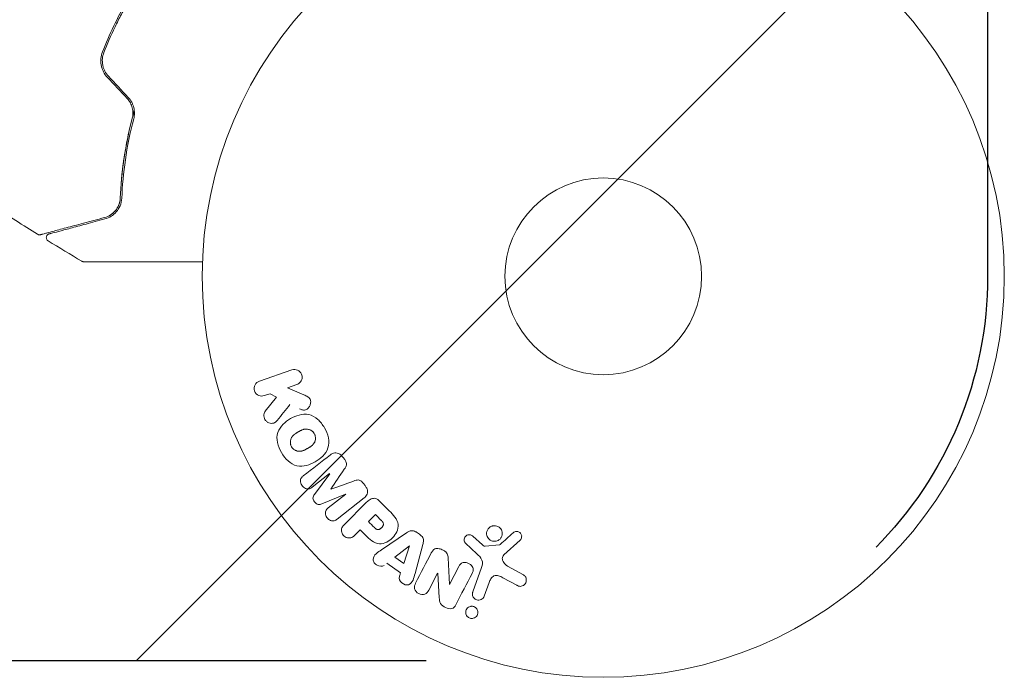
# Model space of a CAD drawing. Units: millimetres. Extents: x -10017 to 10553, y -5720 to 5603.
# Drawn here: x 4490 to 4620, y 2481 to 2568 of the extents above; entities that cross this region are included whole.
import ezdxf

# ---------------------------------------------------------------- set-up
doc = ezdxf.new("R2010")
doc.units = ezdxf.units.MM
doc.header["$LTSCALE"] = 20
doc.linetypes.add('HIDDEN', pattern=[9.525, 6.35, -3.175])
for name, color, linetype in [('2d', 230, 'Continuous'), ('ASTMF3101-TrainingEnvelope', 222, 'HIDDEN'), ('ASTMF3101-TrainingEnvelope_Hatch', 222, 'Continuous')]:
    doc.layers.add(name, color=color, linetype=linetype)

msp = doc.modelspace()

# ---------------------------------------------------------------- hatches: boundary and pattern name
at = {"layer": 'ASTMF3101-TrainingEnvelope_Hatch'}
h = msp.add_hatch(dxfattribs=at)
h.set_pattern_fill('ANSI31', color=256, scale=100)
h.set_pattern_definition([(45, (2402.87, 3075.43), (-224.506, 224.506), [])])
h.paths.add_polyline_path([(4617.67, 3616.43, 0.414214), (4566.87, 3667.23), (2402.87, 3667.23), (238.87, 3667.23, 0.414214), (188.07, 3616.43), (188.07, 2534.43, 0.414214), (238.87, 2483.63), (2402.87, 2483.63), (4566.87, 2483.63, 0.414214), (4617.67, 2534.43)])

# ---------------------------------------------------------------- linework, layer by layer
at = {"layer": '2d', "lineweight": 0}
for p, q in [((4521.43, 2520.57), (4525.73, 2522.05)), ((4526.39, 2520.14), (4525.14, 2519.71)), ((4525.14, 2519.71), (4527.3, 2518.77)), ((4522.86, 2518.92), (4522.08, 2518.66)), ((4522.2, 2516.6), (4523.69, 2518.47)), ((4523.69, 2518.47), (4522.86, 2518.92)), ((4530.7, 2508.36), (4528.39, 2506.55)), ((4528.69, 2505.6), (4530.72, 2508.34)), ((4532.83, 2505.64), (4529.68, 2504.34)), ((4530.52, 2503.82), (4532.84, 2505.63)), ((4535.28, 2505.14), (4531.69, 2502.33)), ((4532.64, 2501.6), (4535.6, 2504.56)), ((4537.3, 2504.73), (4538.59, 2503.44)), ((4535.83, 2502.01), (4536.76, 2502.94)), ((4534.75, 2500.93), (4534.03, 2500.21)), ((4537.57, 2498.29), (4540.88, 2500.54)), ((4549.65, 2500.07), (4550.91, 2498.94)), ((4539.34, 2497.32), (4541.26, 2498.8)), ((4541.27, 2498.79), (4540.5, 2496.49)), ((4543.04, 2498.99), (4542, 2495.13)), ((4550.15, 2497.77), (4548.67, 2499.14)), ((4551.28, 2498.75), (4553.14, 2498.94)), ((4555.88, 2499.55), (4553.74, 2497.6)), ((4540.5, 2496.49), (4539.34, 2497.32)), ((4546.37, 2497.24), (4546.54, 2493.71)), ((4540.08, 2495.24), (4538.29, 2496.51)), ((4546.56, 2493.71), (4547.78, 2496.06)), ((4549.63, 2492.72), (4550.8, 2495.95)), ((4554.23, 2496.13), (4556.35, 2494.96)), ((4544.97, 2495.19), (4543.82, 2492.97)), ((4545.2, 2491.95), (4544.99, 2495.18)), ((4555.45, 2493.59), (4553.6, 2494.6)), ((4551.79, 2493.95), (4551.14, 2492.17))]:
    msp.add_line(p, q, dxfattribs=at)
for radius in [53, 13]:
    msp.add_circle((4566.87, 2534.43), radius, dxfattribs=at)
for centre, major_axis, start_param, end_param in [((4533.91, 2508.68), (-51.48, 65.89), -1.546276, -1.541154), ((4531.76, 2507), (50.6, -64.77), -1.591736, -1.591508), ((4530.88, 2506.31), (-50.22, 64.28), -1.571045, -1.570849), ((4533.91, 2508.68), (-51.48, 65.89), -1.600736, -1.595614), ((4536.07, 2503.63), (-58.49, 58.49), -1.594947, -1.582606), ((4554.21, 2538.56), (-28.69, -87.98), -1.056248, -1.05016), ((4546.13, 2494.58), (72.73, -37.86), -1.586672, -1.586454)]:
    msp.add_ellipse(centre, major_axis=major_axis, ratio=0.000001, start_param=start_param, end_param=end_param, dxfattribs=at)
at = {"layer": '2d', "lineweight": 0, "extrusion": (0, 0, -1)}
for centre, major_axis, start_param, end_param in [((4531.76, 2507), (50.6, -64.77), -1.549786, -1.549557), ((4534.06, 2501.62), (57.39, -57.39), -1.558753, -1.546287), ((4535.14, 2502.7), (58, -58), -1.558895, -1.545254), ((4542.56, 2500.34), (-68.05, 48.54), -1.572893, -1.565066), ((4541.39, 2498.7), (-67.21, 47.94), -1.569073, -1.568843), ((4545.86, 2494.07), (-72.44, 37.71), -1.580394, -1.580187)]:
    msp.add_ellipse(centre, major_axis=major_axis, ratio=0.000001, start_param=start_param, end_param=end_param, dxfattribs=at)
at = {"layer": '2d', "lineweight": 0}
for points, knots in [([(4508.1, 2576.92), (4507.33, 2575.96), (4506.6, 2574.96), (4505.19, 2572.91), (4504.52, 2571.84), (4503.28, 2569.68), (4502.7, 2568.58), (4501.63, 2566.36), (4501.14, 2565.23), (4500.69, 2564.09)], [0, 0, 0, 0, 0.00375982, 0.00375982, 0.00751965, 0.00751965, 0.01127947, 0.01127947, 0.01503929, 0.01503929, 0.01503929, 0.01503929]), ([(4500.88, 2564.01), (4501.32, 2565.15), (4501.82, 2566.28), (4502.62, 2567.96), (4502.9, 2568.52), (4503.49, 2569.62), (4503.79, 2570.17), (4505.34, 2572.85), (4506.73, 2574.88), (4508.26, 2576.79)], [0, 0, 0, 0, 0.00374303, 0.00374303, 0.00561455, 0.00561455, 0.00748606, 0.00748606, 0.01497212, 0.01497212, 0.01497212, 0.01497212]), ([(4500.69, 2564.09), (4500.58, 2563.81), (4500.51, 2563.52), (4500.47, 2563.07), (4500.47, 2562.93), (4500.48, 2562.63), (4500.5, 2562.47), (4500.55, 2562.18), (4500.59, 2562.03), (4500.69, 2561.75), (4500.75, 2561.6), (4500.96, 2561.2), (4501.13, 2560.95), (4501.34, 2560.73)], [0, 0, 0, 0, 0.000915866, 0.000915866, 0.001373799, 0.001373799, 0.001831733, 0.001831733, 0.002289666, 0.002289666, 0.002747599, 0.002747599, 0.003663465, 0.003663465, 0.003663465, 0.003663465]), ([(4501.49, 2560.87), (4501.29, 2561.07), (4501.13, 2561.31), (4500.93, 2561.69), (4500.88, 2561.82), (4500.79, 2562.08), (4500.75, 2562.22), (4500.7, 2562.5), (4500.68, 2562.64), (4500.67, 2562.92), (4500.67, 2563.06), (4500.71, 2563.48), (4500.78, 2563.75), (4500.88, 2564.01)], [0, 0, 0, 0, 0.000855596, 0.000855596, 0.001283394, 0.001283394, 0.001711192, 0.001711192, 0.00213899, 0.00213899, 0.002566788, 0.002566788, 0.003422384, 0.003422384, 0.003422384, 0.003422384]), ([(4503.96, 2557.94), (4504.12, 2557.77), (4504.26, 2557.57), (4504.49, 2557.15), (4504.58, 2556.92), (4504.66, 2556.58), (4504.68, 2556.47), (4504.71, 2556.23), (4504.72, 2556.11), (4504.71, 2555.76), (4504.68, 2555.54), (4504.63, 2555.31)], [0, 0, 0, 0, 0.000725564, 0.000725564, 0.001451129, 0.001451129, 0.001813911, 0.001813911, 0.002176693, 0.002176693, 0.002902258, 0.002902258, 0.002902258, 0.002902258]), ([(4504.82, 2555.26), (4504.88, 2555.49), (4504.91, 2555.74), (4504.92, 2556.23), (4504.89, 2556.48), (4504.8, 2556.86), (4504.76, 2556.98), (4504.67, 2557.22), (4504.62, 2557.34), (4504.43, 2557.68), (4504.28, 2557.89), (4504.1, 2558.08)], [0, 0, 0, 0, 0.000784153, 0.000784153, 0.001568305, 0.001568305, 0.001960381, 0.001960381, 0.002352458, 0.002352458, 0.00313661, 0.00313661, 0.00313661, 0.00313661]), ([(4503.05, 2544.79), (4503.11, 2546.41), (4503.26, 2548.14), (4503.67, 2550.89), (4503.83, 2551.83), (4504.13, 2553.28), (4504.24, 2553.77), (4504.48, 2554.74), (4504.6, 2555.23), (4504.79, 2555.92), (4504.84, 2556.12), (4504.9, 2556.32)], [0, 0, 0, 0, 0.00651672, 0.00651672, 0.00977508, 0.00977508, 0.01140426, 0.01140426, 0.01303345, 0.01303345, 0.01370133, 0.01370133, 0.01370133, 0.01370133]), ([(4504.63, 2555.31), (4504.13, 2553.42), (4503.77, 2551.59), (4503.26, 2548.08), (4503.11, 2546.4), (4503.05, 2544.79)], [0, 0, 0, 0, 0.00623929, 0.00623929, 0.01247858, 0.01247858, 0.01247858, 0.01247858]), ([(4503.25, 2544.78), (4503.31, 2546.4), (4503.46, 2548.09), (4503.97, 2551.59), (4504.33, 2553.4), (4504.82, 2555.26)], [0, 0, 0, 0, 0.0061147, 0.0061147, 0.01222939, 0.01222939, 0.01222939, 0.01222939]), ([(4503.05, 2544.79), (4503.04, 2544.62), (4503.02, 2544.46), (4502.95, 2544.15), (4502.9, 2544), (4502.73, 2543.58), (4502.58, 2543.33), (4502.31, 2543), (4502.2, 2542.9), (4501.99, 2542.71), (4501.88, 2542.63), (4501.52, 2542.4), (4501.26, 2542.28), (4500.97, 2542.2)], [0, 0, 0, 0, 0.000615532, 0.000615532, 0.001231063, 0.001231063, 0.002462127, 0.002462127, 0.003077658, 0.003077658, 0.00369319, 0.00369319, 0.004924253, 0.004924253, 0.004924253, 0.004924253]), ([(4501.02, 2542.01), (4501.32, 2542.09), (4501.59, 2542.21), (4502.09, 2542.52), (4502.32, 2542.71), (4502.71, 2543.17), (4502.88, 2543.43), (4503.14, 2544.04), (4503.23, 2544.39), (4503.25, 2544.78)], [0, 0, 0, 0, 0.001613359, 0.001613359, 0.003226717, 0.003226717, 0.004840076, 0.004840076, 0.006453435, 0.006453435, 0.006453435, 0.006453435]), ([(4502.83, 2543.82), (4502.88, 2543.95), (4502.93, 2544.09), (4503.01, 2544.41), (4503.04, 2544.6), (4503.05, 2544.79)], [0.004794546, 0.004794546, 0.004794546, 0.004794546, 0.005510213, 0.005510213, 0.006297386, 0.006297386, 0.006297386, 0.006297386]), ([(4501.74, 2542.53), (4501.95, 2542.67), (4502.15, 2542.83), (4502.34, 2543.05), (4502.35, 2543.06), (4502.36, 2543.07)], [0.00163779, 0.00163779, 0.00163779, 0.00163779, 0.003148693, 0.003148693, 0.003243526, 0.003243526, 0.003243526, 0.003243526]), ([(4500.97, 2542.2), (4500.48, 2542.07), (4500, 2541.94), (4499.07, 2541.69), (4498.63, 2541.57), (4497.35, 2541.23), (4496.57, 2541.02), (4495.2, 2540.66), (4494.6, 2540.49), (4493.98, 2540.33), (4493.87, 2540.3), (4493.65, 2540.24), (4493.54, 2540.21), (4493.26, 2540.13), (4493.1, 2540.09), (4492.85, 2540.03), (4492.77, 2540), (4492.68, 2539.98), (4492.67, 2539.98), (4492.65, 2539.97), (4492.64, 2539.97), (4492.6, 2539.96), (4492.57, 2539.95), (4492.53, 2539.94), (4492.52, 2539.94), (4492.51, 2539.93), (4492.5, 2539.93), (4492.5, 2539.93)], [0, 0, 0, 0, 0.00232139, 0.00232139, 0.00464279, 0.00464279, 0.00928557, 0.00928557, 0.01392836, 0.01392836, 0.01508906, 0.01508906, 0.01624975, 0.01624975, 0.01857115, 0.01857115, 0.02089254, 0.02089254, 0.02205324, 0.02205324, 0.02321393, 0.02321393, 0.02785672, 0.02785672, 0.03249951, 0.03249951, 0.03650692, 0.03650692, 0.03650692, 0.03650692]), ([(4493.64, 2540.03), (4493.64, 2540.03), (4493.64, 2540.03), (4493.66, 2540.04), (4493.67, 2540.04), (4493.7, 2540.05), (4493.72, 2540.05), (4493.76, 2540.06), (4493.77, 2540.06), (4493.78, 2540.07), (4493.79, 2540.07), (4493.83, 2540.08), (4493.89, 2540.1), (4494.17, 2540.17), (4494.47, 2540.25), (4495.1, 2540.42), (4495.34, 2540.49), (4495.86, 2540.63), (4496.15, 2540.7), (4497.06, 2540.95), (4497.76, 2541.13), (4499.29, 2541.54), (4500.12, 2541.77), (4501.02, 2542.01)], [0.03558387, 0.03558387, 0.03558387, 0.03558387, 0.03944311, 0.03944311, 0.04382568, 0.04382568, 0.04820825, 0.04820825, 0.04930389, 0.04930389, 0.05039953, 0.05039953, 0.05259082, 0.05259082, 0.05697338, 0.05697338, 0.05916467, 0.05916467, 0.06135595, 0.06135595, 0.06573852, 0.06573852, 0.07012109, 0.07012109, 0.07012109, 0.07012109]), ([(4492.5, 2539.93), (4492.48, 2539.93), (4492.46, 2539.92), (4492.42, 2539.92), (4492.4, 2539.92), (4492.34, 2539.91), (4492.29, 2539.92), (4492.2, 2539.94), (4492.15, 2539.96), (4492.11, 2539.99)], [0, 0, 0, 0, 0.0629599, 0.0629599, 0.1249315, 0.1249315, 0.2508956, 0.2508956, 0.4090428, 0.4090428, 0.4090428, 0.4090428]), ([(4493.51, 2539.12), (4493.46, 2539.15), (4493.42, 2539.19), (4493.35, 2539.27), (4493.32, 2539.32), (4493.28, 2539.42), (4493.27, 2539.47), (4493.27, 2539.58), (4493.27, 2539.64), (4493.31, 2539.74), (4493.33, 2539.79), (4493.39, 2539.88), (4493.43, 2539.92), (4493.52, 2539.98), (4493.57, 2540.01), (4493.63, 2540.03), (4493.63, 2540.03), (4493.64, 2540.03)], [0, 0, 0, 0, 0.16195, 0.16195, 0.324498, 0.324498, 0.487024, 0.487024, 0.649551, 0.649551, 0.812077, 0.812077, 0.974604, 0.974604, 1.137131, 1.137131, 1.15836, 1.15836, 1.15836, 1.15836]), ([(4498.21, 2536.36), (4498.19, 2536.36), (4498.17, 2536.36), (4498.14, 2536.36), (4498.12, 2536.37), (4498.05, 2536.38), (4498, 2536.4), (4497.96, 2536.43)], [0, 0, 0, 0, 0.054754, 0.054754, 0.1088548, 0.1088548, 0.2669812, 0.2669812, 0.2669812, 0.2669812]), ([(4513.91, 2536.36), (4512.85, 2536.36), (4511.81, 2536.36), (4510.05, 2536.36), (4509.3, 2536.36), (4507.86, 2536.36), (4507.17, 2536.36), (4505.15, 2536.36), (4503.91, 2536.36), (4502.51, 2536.36), (4502.24, 2536.36), (4501.72, 2536.36), (4501.46, 2536.36), (4500.74, 2536.36), (4500.31, 2536.36), (4499.56, 2536.36), (4499.25, 2536.36), (4498.87, 2536.36), (4498.76, 2536.36), (4498.59, 2536.36), (4498.52, 2536.36), (4498.45, 2536.36), (4498.43, 2536.36), (4498.41, 2536.36), (4498.4, 2536.36), (4498.38, 2536.36), (4498.37, 2536.36), (4498.33, 2536.36), (4498.31, 2536.36), (4498.26, 2536.36), (4498.24, 2536.36), (4498.22, 2536.36), (4498.21, 2536.36), (4498.21, 2536.36)], [0.00199215, 0.00199215, 0.00199215, 0.00199215, 0.00593492, 0.00593492, 0.00890238, 0.00890238, 0.01186983, 0.01186983, 0.01780475, 0.01780475, 0.01928848, 0.01928848, 0.02077221, 0.02077221, 0.02373967, 0.02373967, 0.02670713, 0.02670713, 0.02819086, 0.02819086, 0.02967459, 0.02967459, 0.03041645, 0.03041645, 0.03115832, 0.03115832, 0.03264205, 0.03264205, 0.0356095, 0.0356095, 0.04154442, 0.04154442, 0.04655546, 0.04655546, 0.04655546, 0.04655546]), ([(4525.73, 2522.05), (4525.85, 2522.1), (4525.98, 2522.11), (4526.1, 2522.11), (4526.23, 2522.1), (4526.36, 2522.07), (4526.48, 2522.02), (4526.59, 2521.97), (4526.7, 2521.89), (4526.79, 2521.8), (4526.87, 2521.72), (4526.94, 2521.62), (4526.98, 2521.52), (4527.03, 2521.42), (4527.06, 2521.32), (4527.07, 2521.22), (4527.08, 2521.12), (4527.08, 2521.01), (4527.06, 2520.92), (4527.04, 2520.82), (4527.01, 2520.72), (4526.96, 2520.63), (4526.91, 2520.54), (4526.85, 2520.45), (4526.77, 2520.38), (4526.69, 2520.29), (4526.59, 2520.23), (4526.49, 2520.18), (4526.46, 2520.17), (4526.43, 2520.15), (4526.39, 2520.14)], [0, 0, 0, 0, 0.125499, 0.125499, 0.125499, 0.251629, 0.251629, 0.251629, 0.369238, 0.369238, 0.369238, 0.472705, 0.472705, 0.472705, 0.56563, 0.56563, 0.56563, 0.655478, 0.655478, 0.655478, 0.749078, 0.749078, 0.749078, 0.851455, 0.851455, 0.851455, 0.96528, 0.96528, 0.96528, 1, 1, 1, 1]), ([(4522.08, 2518.66), (4521.85, 2518.58), (4521.59, 2518.58), (4521.11, 2518.79), (4520.89, 2519.01), (4520.7, 2519.55), (4520.74, 2519.85), (4520.99, 2520.32), (4521.19, 2520.49), (4521.43, 2520.57)], [0, 0, 0, 0, 0.25, 0.25, 0.5, 0.5, 0.75, 0.75, 1, 1, 1, 1]), ([(4527.3, 2518.77), (4527.47, 2518.7), (4527.64, 2518.62), (4527.8, 2518.52), (4527.87, 2518.47), (4527.94, 2518.42), (4528, 2518.37), (4528.05, 2518.32), (4528.09, 2518.26), (4528.12, 2518.2), (4528.16, 2518.14), (4528.18, 2518.07), (4528.19, 2518), (4528.21, 2517.9), (4528.21, 2517.81), (4528.2, 2517.71), (4528.18, 2517.57), (4528.14, 2517.44), (4528.08, 2517.32), (4528.02, 2517.19), (4527.95, 2517.08), (4527.85, 2516.98), (4527.79, 2516.91), (4527.71, 2516.85), (4527.63, 2516.81), (4527.56, 2516.78), (4527.49, 2516.75), (4527.41, 2516.75), (4527.32, 2516.74), (4527.22, 2516.75), (4527.13, 2516.77), (4527, 2516.81), (4526.87, 2516.86), (4526.75, 2516.91)], [0, 0, 0, 0, 0.15747, 0.15747, 0.15747, 0.224864, 0.224864, 0.224864, 0.280831, 0.280831, 0.280831, 0.337178, 0.337178, 0.337178, 0.4143, 0.4143, 0.4143, 0.530418, 0.530418, 0.530418, 0.649048, 0.649048, 0.649048, 0.732954, 0.732954, 0.732954, 0.801253, 0.801253, 0.801253, 0.885427, 0.885427, 0.885427, 1, 1, 1, 1]), ([(4523.77, 2515.38), (4523.68, 2515.28), (4523.58, 2515.18), (4523.47, 2515.11), (4523.39, 2515.05), (4523.29, 2515.02), (4523.18, 2515), (4523.08, 2514.98), (4522.97, 2514.99), (4522.86, 2515), (4522.75, 2515.03), (4522.63, 2515.07), (4522.52, 2515.13), (4522.42, 2515.2), (4522.32, 2515.28), (4522.25, 2515.38), (4522.18, 2515.46), (4522.13, 2515.56), (4522.09, 2515.66), (4522.05, 2515.76), (4522.02, 2515.87), (4522.01, 2515.98), (4522.01, 2516.08), (4522.01, 2516.19), (4522.04, 2516.29), (4522.07, 2516.38), (4522.11, 2516.46), (4522.15, 2516.54), (4522.17, 2516.56), (4522.18, 2516.58), (4522.2, 2516.6)], [0, 0, 0, 0, 0.137001, 0.137001, 0.137001, 0.246393, 0.246393, 0.246393, 0.354986, 0.354986, 0.354986, 0.477177, 0.477177, 0.477177, 0.591071, 0.591071, 0.591071, 0.686744, 0.686744, 0.686744, 0.786579, 0.786579, 0.786579, 0.884953, 0.884953, 0.884953, 0.973899, 0.973899, 0.973899, 1, 1, 1, 1]), ([(4524.33, 2511.14), (4524.1, 2511.55), (4523.91, 2511.99), (4523.72, 2512.91), (4523.73, 2513.39), (4524.01, 2514.22), (4524.26, 2514.57), (4524.85, 2515.17), (4525.18, 2515.42), (4525.9, 2515.83), (4526.28, 2516), (4527.09, 2516.2), (4527.53, 2516.24), (4528.38, 2516.06), (4528.8, 2515.83), (4529.49, 2515.21), (4529.78, 2514.83), (4530.02, 2514.41)], [0.5, 0.5, 0.5, 0.5, 0.5625, 0.5625, 0.625, 0.625, 0.6875, 0.6875, 0.75, 0.75, 0.8125, 0.8125, 0.875, 0.875, 0.9375, 0.9375, 1, 1, 1, 1]), ([(4530.02, 2514.41), (4530.26, 2514), (4530.45, 2513.56), (4530.64, 2512.63), (4530.63, 2512.16), (4530.35, 2511.32), (4530.1, 2510.97), (4529.5, 2510.36), (4529.16, 2510.12), (4528.44, 2509.71), (4528.06, 2509.54), (4527.25, 2509.34), (4526.82, 2509.3), (4525.53, 2509.58), (4524.8, 2510.32), (4524.33, 2511.14)], [0, 0, 0, 0, 0.0625, 0.0625, 0.125, 0.125, 0.1875, 0.1875, 0.25, 0.25, 0.3125, 0.3125, 0.375, 0.375, 0.5, 0.5, 0.5, 0.5]), ([(4525.68, 2511.91), (4525.65, 2511.96), (4525.61, 2512.03), (4525.59, 2512.11), (4525.57, 2512.16), (4525.56, 2512.19), (4525.54, 2512.27), (4525.54, 2512.32), (4525.52, 2512.43), (4525.52, 2512.48), (4525.52, 2512.64), (4525.54, 2512.74), (4525.58, 2512.9), (4525.59, 2512.94), (4525.63, 2513.04), (4525.66, 2513.08), (4525.7, 2513.17), (4525.74, 2513.23), (4525.8, 2513.29), (4525.82, 2513.32), (4525.84, 2513.34), (4525.85, 2513.35), (4525.89, 2513.39), (4525.94, 2513.44), (4526, 2513.49), (4526.03, 2513.52), (4526.05, 2513.53), (4526.06, 2513.54), (4526.1, 2513.57), (4526.16, 2513.61), (4526.23, 2513.66), (4526.26, 2513.68), (4526.29, 2513.7), (4526.3, 2513.7), (4526.33, 2513.72), (4526.36, 2513.74), (4526.39, 2513.76), (4526.41, 2513.77), (4526.42, 2513.78), (4526.43, 2513.78), (4526.45, 2513.8), (4526.49, 2513.82), (4526.59, 2513.88), (4526.63, 2513.9), (4526.66, 2513.92), (4526.67, 2513.92), (4526.68, 2513.93), (4526.68, 2513.93), (4526.71, 2513.94), (4526.74, 2513.96), (4526.77, 2513.98), (4526.79, 2513.99), (4526.8, 2513.99), (4526.8, 2514), (4526.86, 2514.02), (4526.92, 2514.06), (4527, 2514.09), (4527.03, 2514.11), (4527.05, 2514.12), (4527.06, 2514.12), (4527.12, 2514.15), (4527.19, 2514.17), (4527.27, 2514.2), (4527.3, 2514.21), (4527.32, 2514.21), (4527.33, 2514.21), (4527.39, 2514.23), (4527.44, 2514.24), (4527.54, 2514.25), (4527.59, 2514.25), (4527.73, 2514.25), (4527.83, 2514.23), (4527.98, 2514.19), (4528.03, 2514.17), (4528.13, 2514.14), (4528.17, 2514.11), (4528.27, 2514.06), (4528.34, 2514.02), (4528.4, 2513.97), (4528.44, 2513.93), (4528.46, 2513.92), (4528.56, 2513.82), (4528.63, 2513.73), (4528.68, 2513.64)], [0.5005005, 0.5005005, 0.5005005, 0.5005005, 0.5161098, 0.5239145, 0.5239145, 0.5317192, 0.5317192, 0.5473285, 0.5473285, 0.5629379, 0.5629379, 0.5941566, 0.5941566, 0.609766, 0.609766, 0.6253754, 0.6253754, 0.6409847, 0.6487894, 0.6526917, 0.6526917, 0.6565941, 0.6565941, 0.6722034, 0.6800081, 0.6839105, 0.6839105, 0.6878128, 0.6878128, 0.7034222, 0.7112268, 0.7151292, 0.7151292, 0.7190315, 0.7190315, 0.7268362, 0.7307385, 0.7326897, 0.7326897, 0.7346409, 0.7346409, 0.7502502, 0.7502502, 0.7580549, 0.7619573, 0.7639084, 0.7639084, 0.7658596, 0.7658596, 0.7736643, 0.7775666, 0.7795178, 0.7795178, 0.781469, 0.781469, 0.7970783, 0.804883, 0.8087853, 0.8087853, 0.8126877, 0.8126877, 0.828297, 0.8361017, 0.8400041, 0.8400041, 0.8439064, 0.8439064, 0.8595158, 0.8595158, 0.8751251, 0.8751251, 0.9063438, 0.9063438, 0.9219532, 0.9219532, 0.9375626, 0.9375626, 0.9531719, 0.9609766, 0.9609766, 0.9687813, 0.9687813, 1, 1, 1, 1]), ([(4528.68, 2513.64), (4528.71, 2513.59), (4528.73, 2513.54), (4528.77, 2513.44), (4528.79, 2513.39), (4528.82, 2513.28), (4528.82, 2513.23), (4528.84, 2513.12), (4528.84, 2513.06), (4528.84, 2512.91), (4528.82, 2512.8), (4528.78, 2512.65), (4528.76, 2512.58), (4528.73, 2512.51), (4528.7, 2512.46), (4528.69, 2512.44), (4528.66, 2512.38), (4528.62, 2512.32), (4528.56, 2512.25), (4528.54, 2512.22), (4528.52, 2512.2), (4528.51, 2512.19), (4528.47, 2512.15), (4528.42, 2512.1), (4528.35, 2512.04), (4528.32, 2512.02), (4528.3, 2512.01), (4528.29, 2512), (4528.25, 2511.96), (4528.19, 2511.93), (4528.12, 2511.88), (4528.08, 2511.85), (4528.07, 2511.84), (4528.05, 2511.84), (4528.05, 2511.83), (4528.03, 2511.82), (4528, 2511.8), (4527.96, 2511.78), (4527.94, 2511.77), (4527.93, 2511.76), (4527.92, 2511.76), (4527.91, 2511.75), (4527.89, 2511.74), (4527.85, 2511.72), (4527.82, 2511.7), (4527.81, 2511.69), (4527.76, 2511.66), (4527.73, 2511.64), (4527.69, 2511.62), (4527.68, 2511.62), (4527.68, 2511.61), (4527.67, 2511.61), (4527.64, 2511.6), (4527.61, 2511.58), (4527.58, 2511.56), (4527.56, 2511.55), (4527.55, 2511.55), (4527.49, 2511.52), (4527.43, 2511.48), (4527.35, 2511.45), (4527.32, 2511.43), (4527.3, 2511.42), (4527.29, 2511.42), (4527.23, 2511.4), (4527.16, 2511.37), (4527.08, 2511.35), (4527.05, 2511.34), (4527.03, 2511.33), (4527.02, 2511.33), (4526.96, 2511.32), (4526.91, 2511.31), (4526.81, 2511.3), (4526.76, 2511.3), (4526.62, 2511.3), (4526.52, 2511.31), (4526.37, 2511.35), (4526.32, 2511.37), (4526.23, 2511.41), (4526.18, 2511.43), (4526.09, 2511.49), (4526.02, 2511.53), (4525.96, 2511.58), (4525.92, 2511.62), (4525.9, 2511.63), (4525.8, 2511.73), (4525.73, 2511.82), (4525.68, 2511.91)], [0, 0, 0, 0, 0.0156406, 0.0156406, 0.0312813, 0.0312813, 0.0469219, 0.0469219, 0.0625626, 0.0625626, 0.0938438, 0.0938438, 0.1094845, 0.1173048, 0.1173048, 0.1251251, 0.1251251, 0.1407658, 0.1485861, 0.1524962, 0.1524962, 0.1564064, 0.1564064, 0.172047, 0.1798674, 0.1837775, 0.1837775, 0.1876877, 0.1876877, 0.2033283, 0.2111486, 0.2150588, 0.2170139, 0.2170139, 0.218969, 0.218969, 0.2267893, 0.2306994, 0.2326545, 0.2326545, 0.2346096, 0.2346096, 0.2424299, 0.2463401, 0.2463401, 0.2502502, 0.2502502, 0.2580706, 0.2619807, 0.2639358, 0.2639358, 0.2658909, 0.2658909, 0.2737112, 0.2776214, 0.2776214, 0.2815315, 0.2815315, 0.2971722, 0.3049925, 0.3089026, 0.3089026, 0.3128128, 0.3128128, 0.3284534, 0.3362738, 0.3401839, 0.3401839, 0.3440941, 0.3440941, 0.3597347, 0.3597347, 0.3753754, 0.3753754, 0.4066566, 0.4066566, 0.4222973, 0.4222973, 0.4379379, 0.4379379, 0.4535785, 0.4613989, 0.4613989, 0.4692192, 0.4692192, 0.5005005, 0.5005005, 0.5005005, 0.5005005]), ([(4530.82, 2510.84), (4530.94, 2510.94), (4531.07, 2511.01), (4531.22, 2511.06), (4531.33, 2511.09), (4531.44, 2511.11), (4531.55, 2511.1), (4531.67, 2511.09), (4531.79, 2511.06), (4531.9, 2511.02), (4532, 2510.97), (4532.1, 2510.91), (4532.19, 2510.83), (4532.26, 2510.77), (4532.32, 2510.7), (4532.38, 2510.63)], [0, 0, 0, 0, 0.270608, 0.270608, 0.270608, 0.467141, 0.467141, 0.467141, 0.66447, 0.66447, 0.66447, 0.851846, 0.851846, 0.851846, 1, 1, 1, 1]), ([(4532.65, 2510.29), (4532.73, 2510.18), (4532.81, 2510.07), (4532.86, 2509.94), (4532.9, 2509.86), (4532.92, 2509.78), (4532.93, 2509.7), (4532.94, 2509.62), (4532.94, 2509.54), (4532.92, 2509.46), (4532.89, 2509.33), (4532.82, 2509.21), (4532.75, 2509.09), (4532.71, 2509.03), (4532.68, 2508.98), (4532.64, 2508.93)], [0, 0, 0, 0, 0.262144, 0.262144, 0.262144, 0.418954, 0.418954, 0.418954, 0.577827, 0.577827, 0.577827, 0.864518, 0.864518, 0.864518, 1, 1, 1, 1]), ([(4528.39, 2506.55), (4528.28, 2506.46), (4528.16, 2506.39), (4528.03, 2506.35), (4527.95, 2506.33), (4527.86, 2506.32), (4527.77, 2506.33), (4527.68, 2506.34), (4527.59, 2506.36), (4527.5, 2506.4), (4527.41, 2506.44), (4527.33, 2506.49), (4527.25, 2506.56), (4527.16, 2506.63), (4527.08, 2506.71), (4527.02, 2506.81), (4526.96, 2506.9), (4526.92, 2507), (4526.89, 2507.1), (4526.86, 2507.2), (4526.84, 2507.31), (4526.85, 2507.42), (4526.86, 2507.51), (4526.88, 2507.61), (4526.92, 2507.69), (4526.97, 2507.78), (4527.03, 2507.86), (4527.1, 2507.93), (4527.14, 2507.97), (4527.19, 2508), (4527.23, 2508.04)], [0, 0, 0, 0, 0.149557, 0.149557, 0.149557, 0.240892, 0.240892, 0.240892, 0.331834, 0.331834, 0.331834, 0.428634, 0.428634, 0.428634, 0.53396, 0.53396, 0.53396, 0.633918, 0.633918, 0.633918, 0.73669, 0.73669, 0.73669, 0.833499, 0.833499, 0.833499, 0.94118, 0.94118, 0.94118, 1, 1, 1, 1]), ([(4533.86, 2507.37), (4533.98, 2507.41), (4534.1, 2507.45), (4534.22, 2507.48), (4534.31, 2507.5), (4534.4, 2507.51), (4534.5, 2507.51), (4534.57, 2507.5), (4534.64, 2507.48), (4534.71, 2507.45), (4534.8, 2507.41), (4534.87, 2507.36), (4534.95, 2507.3), (4535.03, 2507.22), (4535.11, 2507.13), (4535.19, 2507.04)], [0, 0, 0, 0, 0.262214, 0.262214, 0.262214, 0.45352, 0.45352, 0.45352, 0.59911, 0.59911, 0.59911, 0.778355, 0.778355, 0.778355, 1, 1, 1, 1]), ([(4535.45, 2506.7), (4535.53, 2506.6), (4535.6, 2506.48), (4535.65, 2506.36), (4535.69, 2506.24), (4535.72, 2506.11), (4535.72, 2505.98), (4535.72, 2505.87), (4535.7, 2505.75), (4535.67, 2505.65), (4535.63, 2505.55), (4535.58, 2505.45), (4535.51, 2505.37), (4535.44, 2505.28), (4535.36, 2505.21), (4535.28, 2505.14)], [0, 0, 0, 0, 0.211935, 0.211935, 0.211935, 0.42554, 0.42554, 0.42554, 0.616183, 0.616183, 0.616183, 0.804578, 0.804578, 0.804578, 1, 1, 1, 1]), ([(4529.68, 2504.34), (4529.53, 2504.28), (4529.36, 2504.23), (4529, 2504.32), (4528.85, 2504.46), (4528.61, 2504.77), (4528.51, 2504.95), (4528.5, 2505.31), (4528.59, 2505.47), (4528.69, 2505.6)], [0, 0, 0, 0, 0.25, 0.25, 0.5, 0.5, 0.75, 0.75, 1, 1, 1, 1]), ([(4535.6, 2504.56), (4535.74, 2504.7), (4535.88, 2504.83), (4536.05, 2504.93), (4536.15, 2504.99), (4536.25, 2505.04), (4536.36, 2505.06), (4536.45, 2505.09), (4536.54, 2505.09), (4536.64, 2505.09), (4536.73, 2505.08), (4536.83, 2505.05), (4536.91, 2505.01), (4537.02, 2504.96), (4537.12, 2504.89), (4537.21, 2504.81), (4537.24, 2504.79), (4537.27, 2504.76), (4537.3, 2504.73)], [0, 0, 0, 0, 0.31317, 0.31317, 0.31317, 0.49167, 0.49167, 0.49167, 0.632378, 0.632378, 0.632378, 0.773792, 0.773792, 0.773792, 0.946691, 0.946691, 0.946691, 1, 1, 1, 1]), ([(4531.69, 2502.33), (4531.58, 2502.25), (4531.46, 2502.17), (4531.33, 2502.13), (4531.25, 2502.11), (4531.16, 2502.1), (4531.08, 2502.1), (4531, 2502.11), (4530.91, 2502.13), (4530.83, 2502.16), (4530.74, 2502.2), (4530.66, 2502.25), (4530.58, 2502.3), (4530.5, 2502.37), (4530.42, 2502.45), (4530.36, 2502.54), (4530.29, 2502.62), (4530.24, 2502.72), (4530.21, 2502.82), (4530.17, 2502.92), (4530.15, 2503.03), (4530.15, 2503.13), (4530.15, 2503.23), (4530.16, 2503.34), (4530.2, 2503.43), (4530.23, 2503.51), (4530.28, 2503.58), (4530.33, 2503.64), (4530.39, 2503.71), (4530.46, 2503.76), (4530.52, 2503.82)], [0, 0, 0, 0, 0.149412, 0.149412, 0.149412, 0.234669, 0.234669, 0.234669, 0.319552, 0.319552, 0.319552, 0.409122, 0.409122, 0.409122, 0.510496, 0.510496, 0.510496, 0.610839, 0.610839, 0.610839, 0.713767, 0.713767, 0.713767, 0.817551, 0.817551, 0.817551, 0.907085, 0.907085, 0.907085, 1, 1, 1, 1]), ([(4538.59, 2503.44), (4538.85, 2503.18), (4539.11, 2502.91), (4539.55, 2502.32), (4539.72, 2501.99), (4539.8, 2501.3), (4539.71, 2500.96), (4539.44, 2500.37), (4539.25, 2500.1), (4538.81, 2499.64), (4538.54, 2499.44), (4537.96, 2499.14), (4537.63, 2499.04), (4536.93, 2499.08), (4536.59, 2499.26), (4535.99, 2499.69), (4535.73, 2499.95), (4535.47, 2500.22)], [0, 0, 0, 0, 0.125, 0.125, 0.25, 0.25, 0.375, 0.375, 0.5, 0.5, 0.625, 0.625, 0.75, 0.75, 0.875, 0.875, 1, 1, 1, 1]), ([(4534.03, 2500.21), (4533.92, 2500.1), (4533.8, 2500), (4533.66, 2499.93), (4533.58, 2499.89), (4533.48, 2499.86), (4533.38, 2499.85), (4533.28, 2499.84), (4533.17, 2499.85), (4533.07, 2499.87), (4532.97, 2499.9), (4532.86, 2499.94), (4532.77, 2500), (4532.67, 2500.05), (4532.58, 2500.13), (4532.51, 2500.21), (4532.45, 2500.29), (4532.4, 2500.37), (4532.36, 2500.46), (4532.32, 2500.55), (4532.29, 2500.65), (4532.28, 2500.75), (4532.26, 2500.86), (4532.27, 2500.96), (4532.29, 2501.06), (4532.32, 2501.16), (4532.36, 2501.24), (4532.41, 2501.32), (4532.47, 2501.42), (4532.55, 2501.52), (4532.64, 2501.6)], [0, 0, 0, 0, 0.150582, 0.150582, 0.150582, 0.244297, 0.244297, 0.244297, 0.338108, 0.338108, 0.338108, 0.43157, 0.43157, 0.43157, 0.526276, 0.526276, 0.526276, 0.608642, 0.608642, 0.608642, 0.696468, 0.696468, 0.696468, 0.792269, 0.792269, 0.792269, 0.881826, 0.881826, 0.881826, 1, 1, 1, 1]), ([(4537.48, 2502.22), (4537.51, 2502.19), (4537.54, 2502.16), (4537.57, 2502.13), (4537.58, 2502.12), (4537.58, 2502.11), (4537.59, 2502.11), (4537.59, 2502.11), (4537.61, 2502.09), (4537.64, 2502.06), (4537.67, 2502.02), (4537.68, 2502.01), (4537.68, 2502), (4537.69, 2502), (4537.71, 2501.97), (4537.73, 2501.94), (4537.75, 2501.91), (4537.76, 2501.89), (4537.77, 2501.88), (4537.8, 2501.82), (4537.82, 2501.77), (4537.82, 2501.7), (4537.83, 2501.67), (4537.82, 2501.63), (4537.82, 2501.61), (4537.81, 2501.59), (4537.81, 2501.56), (4537.8, 2501.53), (4537.78, 2501.5), (4537.77, 2501.48), (4537.77, 2501.47), (4537.75, 2501.44), (4537.74, 2501.42), (4537.72, 2501.38), (4537.71, 2501.36), (4537.67, 2501.3), (4537.64, 2501.27), (4537.59, 2501.22), (4537.58, 2501.2), (4537.54, 2501.17), (4537.53, 2501.16), (4537.49, 2501.13), (4537.46, 2501.11), (4537.44, 2501.09), (4537.42, 2501.07), (4537.41, 2501.07), (4537.38, 2501.05), (4537.35, 2501.03), (4537.32, 2501.02), (4537.3, 2501.01), (4537.29, 2501), (4537.26, 2500.99), (4537.22, 2500.98), (4537.19, 2500.97), (4537.17, 2500.97), (4537.16, 2500.96), (4537.12, 2500.96), (4537.1, 2500.96), (4537.05, 2500.96), (4537.03, 2500.97), (4536.98, 2500.98), (4536.95, 2500.99), (4536.91, 2501.01), (4536.89, 2501.02), (4536.87, 2501.03), (4536.84, 2501.04), (4536.81, 2501.06), (4536.78, 2501.09), (4536.76, 2501.1), (4536.75, 2501.11), (4536.7, 2501.15), (4536.67, 2501.18), (4536.63, 2501.22)], [0, 0, 0, 0, 0.03125, 0.046875, 0.054688, 0.058594, 0.058594, 0.0625, 0.0625, 0.09375, 0.109375, 0.117188, 0.117188, 0.125, 0.125, 0.15625, 0.171875, 0.171875, 0.1875, 0.1875, 0.25, 0.25, 0.28125, 0.296875, 0.296875, 0.3125, 0.3125, 0.34375, 0.359375, 0.359375, 0.375, 0.375, 0.40625, 0.40625, 0.4375, 0.4375, 0.5, 0.5, 0.53125, 0.53125, 0.5625, 0.5625, 0.59375, 0.609375, 0.609375, 0.625, 0.625, 0.65625, 0.671875, 0.671875, 0.6875, 0.6875, 0.71875, 0.734375, 0.734375, 0.75, 0.75, 0.78125, 0.78125, 0.8125, 0.8125, 0.84375, 0.859375, 0.859375, 0.875, 0.875, 0.90625, 0.921875, 0.921875, 0.9375, 0.9375, 1, 1, 1, 1]), ([(4552.74, 2499.43), (4552.63, 2499.41), (4552.52, 2499.4), (4552.41, 2499.41), (4552.3, 2499.41), (4552.19, 2499.44), (4552.09, 2499.48), (4551.99, 2499.53), (4551.9, 2499.58), (4551.82, 2499.65), (4551.74, 2499.72), (4551.67, 2499.81), (4551.61, 2499.89), (4551.56, 2499.99), (4551.51, 2500.09), (4551.49, 2500.19), (4551.46, 2500.3), (4551.45, 2500.42), (4551.46, 2500.53), (4551.47, 2500.65), (4551.51, 2500.77), (4551.56, 2500.88), (4551.61, 2500.99), (4551.68, 2501.1), (4551.78, 2501.18), (4551.87, 2501.27), (4551.98, 2501.34), (4552.1, 2501.39), (4552.15, 2501.41), (4552.2, 2501.43), (4552.25, 2501.44)], [0, 0, 0, 0, 0.0492127, 0.0492127, 0.0492127, 0.0985629, 0.0985629, 0.0985629, 0.1461901, 0.1461901, 0.1461901, 0.1936729, 0.1936729, 0.1936729, 0.2434261, 0.2434261, 0.2434261, 0.2970519, 0.2970519, 0.2970519, 0.3548805, 0.3548805, 0.3548805, 0.415485, 0.415485, 0.415485, 0.4757831, 0.4757831, 0.4757831, 0.5, 0.5, 0.5, 0.5]), ([(4552.25, 2501.44), (4552.32, 2501.46), (4552.39, 2501.47), (4552.46, 2501.47), (4552.57, 2501.48), (4552.69, 2501.46), (4552.8, 2501.42), (4552.91, 2501.39), (4553.01, 2501.34), (4553.1, 2501.28), (4553.18, 2501.22), (4553.26, 2501.14), (4553.32, 2501.06), (4553.39, 2500.97), (4553.44, 2500.87), (4553.47, 2500.77), (4553.51, 2500.67), (4553.53, 2500.56), (4553.53, 2500.45), (4553.53, 2500.33), (4553.51, 2500.21), (4553.47, 2500.1), (4553.43, 2499.98), (4553.37, 2499.87), (4553.29, 2499.77), (4553.21, 2499.68), (4553.11, 2499.59), (4552.99, 2499.53), (4552.91, 2499.49), (4552.83, 2499.45), (4552.74, 2499.43)], [0.5, 0.5, 0.5, 0.5, 0.5325, 0.5325, 0.5325, 0.5843306, 0.5843306, 0.5843306, 0.6325858, 0.6325858, 0.6325858, 0.6798809, 0.6798809, 0.6798809, 0.7287596, 0.7287596, 0.7287596, 0.781079, 0.781079, 0.781079, 0.8376169, 0.8376169, 0.8376169, 0.8975665, 0.8975665, 0.8975665, 0.9583179, 0.9583179, 0.9583179, 1, 1, 1, 1]), ([(4540.88, 2500.54), (4540.97, 2500.6), (4541.07, 2500.66), (4541.18, 2500.71), (4541.28, 2500.76), (4541.4, 2500.8), (4541.52, 2500.81), (4541.61, 2500.82), (4541.71, 2500.81), (4541.8, 2500.79), (4541.9, 2500.77), (4541.99, 2500.73), (4542.08, 2500.68), (4542.11, 2500.66), (4542.14, 2500.64), (4542.17, 2500.62)], [0, 0, 0, 0, 0.258514, 0.258514, 0.258514, 0.521139, 0.521139, 0.521139, 0.723781, 0.723781, 0.723781, 0.926502, 0.926502, 0.926502, 1, 1, 1, 1]), ([(4542.7, 2500.24), (4542.78, 2500.18), (4542.86, 2500.11), (4542.92, 2500.03), (4542.99, 2499.95), (4543.03, 2499.86), (4543.07, 2499.76), (4543.1, 2499.67), (4543.11, 2499.58), (4543.11, 2499.49), (4543.12, 2499.32), (4543.08, 2499.15), (4543.04, 2498.99)], [0, 0, 0, 0, 0.210571, 0.210571, 0.210571, 0.422328, 0.422328, 0.422328, 0.621156, 0.621156, 0.621156, 1, 1, 1, 1]), ([(4548.67, 2499.14), (4548.62, 2499.18), (4548.58, 2499.23), (4548.56, 2499.28), (4548.53, 2499.33), (4548.51, 2499.38), (4548.5, 2499.44), (4548.48, 2499.52), (4548.48, 2499.61), (4548.5, 2499.69), (4548.51, 2499.78), (4548.54, 2499.86), (4548.58, 2499.94), (4548.62, 2500.01), (4548.68, 2500.08), (4548.75, 2500.14), (4548.82, 2500.19), (4548.89, 2500.22), (4548.97, 2500.25), (4549.05, 2500.27), (4549.13, 2500.28), (4549.22, 2500.28), (4549.28, 2500.28), (4549.34, 2500.26), (4549.4, 2500.24), (4549.47, 2500.21), (4549.53, 2500.17), (4549.59, 2500.12), (4549.61, 2500.1), (4549.63, 2500.09), (4549.65, 2500.07)], [0, 0, 0, 0, 0.082221, 0.082221, 0.082221, 0.163511, 0.163511, 0.163511, 0.287426, 0.287426, 0.287426, 0.413061, 0.413061, 0.413061, 0.546586, 0.546586, 0.546586, 0.661904, 0.661904, 0.661904, 0.780544, 0.780544, 0.780544, 0.862621, 0.862621, 0.862621, 0.966358, 0.966358, 0.966358, 1, 1, 1, 1]), ([(4554.96, 2500.53), (4555.02, 2500.59), (4555.09, 2500.64), (4555.17, 2500.67), (4555.23, 2500.7), (4555.3, 2500.72), (4555.37, 2500.72), (4555.43, 2500.73), (4555.5, 2500.72), (4555.57, 2500.7), (4555.64, 2500.69), (4555.7, 2500.66), (4555.76, 2500.63), (4555.83, 2500.59), (4555.88, 2500.54), (4555.93, 2500.49), (4555.97, 2500.44), (4556.01, 2500.38), (4556.03, 2500.32), (4556.06, 2500.26), (4556.08, 2500.19), (4556.09, 2500.12), (4556.09, 2500.04), (4556.09, 2499.95), (4556.07, 2499.87), (4556.05, 2499.79), (4556.01, 2499.71), (4555.96, 2499.64), (4555.94, 2499.61), (4555.91, 2499.58), (4555.88, 2499.55)], [0, 0, 0, 0, 0.121966, 0.121966, 0.121966, 0.214779, 0.214779, 0.214779, 0.307643, 0.307643, 0.307643, 0.401902, 0.401902, 0.401902, 0.50199, 0.50199, 0.50199, 0.594015, 0.594015, 0.594015, 0.695052, 0.695052, 0.695052, 0.816614, 0.816614, 0.816614, 0.940808, 0.940808, 0.940808, 1, 1, 1, 1]), ([(4544.15, 2497.87), (4544.22, 2498), (4544.3, 2498.13), (4544.41, 2498.24), (4544.47, 2498.3), (4544.53, 2498.35), (4544.61, 2498.39), (4544.68, 2498.43), (4544.77, 2498.45), (4544.86, 2498.46), (4544.97, 2498.47), (4545.08, 2498.46), (4545.19, 2498.43), (4545.37, 2498.39), (4545.55, 2498.32), (4545.72, 2498.23), (4545.83, 2498.17), (4545.95, 2498.09), (4546.05, 2498), (4546.12, 2497.93), (4546.19, 2497.85), (4546.24, 2497.76), (4546.28, 2497.68), (4546.32, 2497.59), (4546.34, 2497.49), (4546.36, 2497.41), (4546.37, 2497.32), (4546.37, 2497.24)], [0, 0, 0, 0, 0.1575, 0.1575, 0.1575, 0.241033, 0.241033, 0.241033, 0.325709, 0.325709, 0.325709, 0.429473, 0.429473, 0.429473, 0.603377, 0.603377, 0.603377, 0.728155, 0.728155, 0.728155, 0.821685, 0.821685, 0.821685, 0.914881, 0.914881, 0.914881, 1, 1, 1, 1]), ([(4550.91, 2498.94), (4550.94, 2498.91), (4550.97, 2498.89), (4551, 2498.86), (4551.03, 2498.83), (4551.07, 2498.8), (4551.12, 2498.78), (4551.14, 2498.77), (4551.17, 2498.76), (4551.2, 2498.75), (4551.23, 2498.75), (4551.25, 2498.75), (4551.28, 2498.75)], [0, 0, 0, 0, 0.271486, 0.271486, 0.271486, 0.613888, 0.613888, 0.613888, 0.826923, 0.826923, 0.826923, 1, 1, 1, 1]), ([(4553.14, 2498.94), (4553.16, 2498.95), (4553.18, 2498.95), (4553.2, 2498.96), (4553.21, 2498.97), (4553.23, 2498.98), (4553.24, 2498.99)], [0, 0, 0, 0, 0.529214, 0.529214, 0.529214, 1, 1, 1, 1]), ([(4537.9, 2496.22), (4537.66, 2496.04), (4537.29, 2496.08), (4536.85, 2496.33), (4536.71, 2496.44), (4536.51, 2496.7), (4536.46, 2496.87), (4536.46, 2497.33), (4536.64, 2497.58), (4537.08, 2497.96), (4537.32, 2498.13), (4537.57, 2498.29)], [0, 0, 0, 0, 0.25, 0.25, 0.375, 0.375, 0.5, 0.5, 0.75, 0.75, 1, 1, 1, 1]), ([(4550.8, 2495.95), (4550.91, 2496.26), (4550.97, 2496.61), (4550.7, 2497.26), (4550.42, 2497.52), (4550.15, 2497.77)], [0, 0, 0, 0, 0.5, 0.5, 1, 1, 1, 1]), ([(4553.74, 2497.6), (4553.68, 2497.54), (4553.62, 2497.46), (4553.58, 2497.38), (4553.55, 2497.31), (4553.53, 2497.22), (4553.53, 2497.14), (4553.53, 2497.07), (4553.54, 2496.99), (4553.56, 2496.92), (4553.59, 2496.81), (4553.65, 2496.7), (4553.72, 2496.6), (4553.83, 2496.45), (4553.96, 2496.32), (4554.1, 2496.21), (4554.15, 2496.18), (4554.19, 2496.16), (4554.23, 2496.13)], [0, 0, 0, 0, 0.155271, 0.155271, 0.155271, 0.300602, 0.300602, 0.300602, 0.425017, 0.425017, 0.425017, 0.625972, 0.625972, 0.625972, 0.919161, 0.919161, 0.919161, 1, 1, 1, 1]), ([(4547.78, 2496.06), (4547.85, 2496.19), (4547.93, 2496.32), (4548.03, 2496.42), (4548.09, 2496.48), (4548.15, 2496.52), (4548.22, 2496.56), (4548.3, 2496.59), (4548.38, 2496.61), (4548.46, 2496.62), (4548.56, 2496.62), (4548.67, 2496.61), (4548.77, 2496.59), (4548.9, 2496.56), (4549.03, 2496.51), (4549.15, 2496.44), (4549.27, 2496.38), (4549.38, 2496.29), (4549.46, 2496.19), (4549.53, 2496.12), (4549.59, 2496.04), (4549.62, 2495.96), (4549.66, 2495.89), (4549.68, 2495.81), (4549.69, 2495.74), (4549.69, 2495.64), (4549.68, 2495.55), (4549.66, 2495.46), (4549.63, 2495.35), (4549.58, 2495.25), (4549.53, 2495.15)], [0, 0, 0, 0, 0.149047, 0.149047, 0.149047, 0.224258, 0.224258, 0.224258, 0.300011, 0.300011, 0.300011, 0.394683, 0.394683, 0.394683, 0.514913, 0.514913, 0.514913, 0.635701, 0.635701, 0.635701, 0.72283, 0.72283, 0.72283, 0.796261, 0.796261, 0.796261, 0.886016, 0.886016, 0.886016, 1, 1, 1, 1]), ([(4542, 2495.13), (4541.92, 2494.85), (4541.84, 2494.56), (4541.62, 2494.02), (4541.44, 2493.77), (4540.86, 2493.57), (4540.5, 2493.7), (4539.99, 2494.15), (4539.84, 2494.49), (4539.93, 2494.77)], [0, 0, 0, 0, 0.25, 0.25, 0.5, 0.5, 0.75, 0.75, 1, 1, 1, 1]), ([(4553.6, 2494.6), (4553.42, 2494.7), (4553.23, 2494.79), (4552.83, 2494.92), (4552.61, 2494.93), (4552.25, 2494.76), (4552.13, 2494.61), (4551.93, 2494.29), (4551.85, 2494.13), (4551.79, 2493.95)], [0, 0, 0, 0, 0.25, 0.25, 0.5, 0.5, 0.75, 0.75, 1, 1, 1, 1]), ([(4556.35, 2494.96), (4556.41, 2494.92), (4556.46, 2494.88), (4556.51, 2494.83), (4556.56, 2494.78), (4556.59, 2494.72), (4556.62, 2494.66), (4556.66, 2494.57), (4556.69, 2494.47), (4556.7, 2494.37), (4556.71, 2494.27), (4556.7, 2494.17), (4556.68, 2494.07), (4556.65, 2493.96), (4556.6, 2493.86), (4556.53, 2493.77), (4556.47, 2493.69), (4556.39, 2493.63), (4556.31, 2493.57), (4556.22, 2493.52), (4556.12, 2493.48), (4556.02, 2493.46), (4555.94, 2493.45), (4555.87, 2493.45), (4555.8, 2493.46), (4555.7, 2493.48), (4555.61, 2493.51), (4555.53, 2493.55), (4555.5, 2493.56), (4555.48, 2493.57), (4555.45, 2493.59)], [0, 0, 0, 0, 0.078905, 0.078905, 0.078905, 0.156895, 0.156895, 0.156895, 0.278767, 0.278767, 0.278767, 0.402824, 0.402824, 0.402824, 0.540222, 0.540222, 0.540222, 0.661123, 0.661123, 0.661123, 0.781936, 0.781936, 0.781936, 0.864404, 0.864404, 0.864404, 0.968184, 0.968184, 0.968184, 1, 1, 1, 1]), ([(4543.82, 2492.97), (4543.7, 2492.74), (4543.55, 2492.53), (4543.06, 2492.33), (4542.74, 2492.36), (4542.22, 2492.63), (4542, 2492.87), (4541.87, 2493.4), (4541.96, 2493.65), (4542.07, 2493.88)], [0, 0, 0, 0, 0.25, 0.25, 0.5, 0.5, 0.75, 0.75, 1, 1, 1, 1]), ([(4547.38, 2491.02), (4547.26, 2490.8), (4547.11, 2490.57), (4546.58, 2490.45), (4546.28, 2490.53), (4545.77, 2490.78), (4545.52, 2490.95), (4545.24, 2491.43), (4545.22, 2491.69), (4545.2, 2491.95)], [0, 0, 0, 0, 0.25, 0.25, 0.5, 0.5, 0.75, 0.75, 1, 1, 1, 1]), ([(4551.14, 2492.17), (4551.11, 2492.07), (4551.05, 2491.98), (4550.99, 2491.91), (4550.92, 2491.83), (4550.83, 2491.77), (4550.74, 2491.72), (4550.65, 2491.68), (4550.54, 2491.65), (4550.44, 2491.64), (4550.35, 2491.63), (4550.26, 2491.64), (4550.17, 2491.67), (4550.09, 2491.69), (4550.01, 2491.73), (4549.94, 2491.77), (4549.88, 2491.81), (4549.82, 2491.87), (4549.77, 2491.92), (4549.72, 2491.99), (4549.67, 2492.05), (4549.64, 2492.13), (4549.61, 2492.2), (4549.59, 2492.29), (4549.58, 2492.37), (4549.57, 2492.46), (4549.58, 2492.56), (4549.6, 2492.64), (4549.61, 2492.67), (4549.62, 2492.7), (4549.63, 2492.72)], [0, 0, 0, 0, 0.128283, 0.128283, 0.128283, 0.257197, 0.257197, 0.257197, 0.376438, 0.376438, 0.376438, 0.47937, 0.47937, 0.47937, 0.570293, 0.570293, 0.570293, 0.657943, 0.657943, 0.657943, 0.74995, 0.74995, 0.74995, 0.851832, 0.851832, 0.851832, 0.966572, 0.966572, 0.966572, 1, 1, 1, 1]), ([(4549.5, 2489.2), (4549.43, 2489.2), (4549.35, 2489.21), (4549.27, 2489.23), (4549.19, 2489.26), (4549.12, 2489.29), (4549.05, 2489.33), (4548.99, 2489.38), (4548.93, 2489.43), (4548.88, 2489.49), (4548.83, 2489.55), (4548.79, 2489.61), (4548.76, 2489.68), (4548.72, 2489.76), (4548.7, 2489.84), (4548.69, 2489.93), (4548.68, 2490.02), (4548.69, 2490.11), (4548.71, 2490.2), (4548.74, 2490.3), (4548.78, 2490.39), (4548.84, 2490.48), (4548.9, 2490.56), (4548.98, 2490.64), (4549.07, 2490.7), (4549.16, 2490.75), (4549.26, 2490.79), (4549.37, 2490.81), (4549.41, 2490.82), (4549.45, 2490.82), (4549.49, 2490.82)], [0, 0, 0, 0, 0.0433665, 0.0433665, 0.0433665, 0.0868094, 0.0868094, 0.0868094, 0.1295054, 0.1295054, 0.1295054, 0.1746613, 0.1746613, 0.1746613, 0.2253036, 0.2253036, 0.2253036, 0.2831823, 0.2831823, 0.2831823, 0.3477345, 0.3477345, 0.3477345, 0.4147773, 0.4147773, 0.4147773, 0.4773892, 0.4773892, 0.4773892, 0.5, 0.5, 0.5, 0.5]), ([(4549.49, 2490.82), (4549.54, 2490.82), (4549.6, 2490.82), (4549.66, 2490.8), (4549.74, 2490.79), (4549.82, 2490.76), (4549.89, 2490.72), (4549.96, 2490.68), (4550.02, 2490.63), (4550.07, 2490.58), (4550.13, 2490.52), (4550.18, 2490.46), (4550.21, 2490.39), (4550.25, 2490.32), (4550.28, 2490.24), (4550.29, 2490.16), (4550.31, 2490.07), (4550.31, 2489.98), (4550.3, 2489.89), (4550.28, 2489.79), (4550.25, 2489.7), (4550.2, 2489.61), (4550.15, 2489.52), (4550.08, 2489.44), (4549.99, 2489.37), (4549.91, 2489.31), (4549.81, 2489.26), (4549.7, 2489.23), (4549.64, 2489.21), (4549.57, 2489.2), (4549.5, 2489.2)], [0.5, 0.5, 0.5, 0.5, 0.5308264, 0.5308264, 0.5308264, 0.5764939, 0.5764939, 0.5764939, 0.619222, 0.619222, 0.619222, 0.6634255, 0.6634255, 0.6634255, 0.7123401, 0.7123401, 0.7123401, 0.7680844, 0.7680844, 0.7680844, 0.8308981, 0.8308981, 0.8308981, 0.8977418, 0.8977418, 0.8977418, 0.9621491, 0.9621491, 0.9621491, 1, 1, 1, 1])]:
    msp.add_open_spline(points, degree=3, knots=knots, dxfattribs=at)
for points in [[(4504.1, 2558.08), (4503.23, 2559.01), (4502.36, 2559.94), (4501.49, 2560.87)], [(4501.34, 2560.73), (4502.21, 2559.8), (4503.08, 2558.87), (4503.96, 2557.94)], [(4492.11, 2539.99), (4490.2, 2541.18), (4488.3, 2542.4), (4486.42, 2543.64)], [(4497.96, 2536.43), (4496.47, 2537.31), (4494.98, 2538.21), (4493.51, 2539.12)], [(4523.77, 2515.38), (4524.34, 2516.09), (4524.91, 2516.78), (4525.47, 2517.47)], [(4530.82, 2510.84), (4529.67, 2509.94), (4528.47, 2509.01), (4527.23, 2508.04)], [(4530.88, 2506.31), (4531.48, 2507.2), (4532.07, 2508.08), (4532.64, 2508.93)], [(4533.86, 2507.37), (4532.9, 2507.02), (4531.91, 2506.66), (4530.89, 2506.3)], [(4554.96, 2500.53), (4554.4, 2500.03), (4553.83, 2499.51), (4553.24, 2498.99)], [(4544.15, 2497.87), (4543.48, 2496.59), (4542.79, 2495.26), (4542.07, 2493.88)], [(4547.38, 2491.02), (4548.12, 2492.45), (4548.84, 2493.83), (4549.53, 2495.15)]]:
    msp.add_open_spline(points, degree=3, dxfattribs=at)
at = {"layer": 'ASTMF3101-TrainingEnvelope', "flags": 128}
msp.add_lwpolyline([(2402.87, 3667.23), (4566.87, 3667.23, -0.414214), (4617.67, 3616.43), (4617.67, 2534.43, -0.414214), (4566.87, 2483.63), (2402.87, 2483.63), (238.87, 2483.63, -0.414214), (188.07, 2534.43), (188.07, 3616.43, -0.414214), (238.87, 3667.23)], format="xyb", close=True, dxfattribs=at)

doc.saveas('drawing.dxf')
